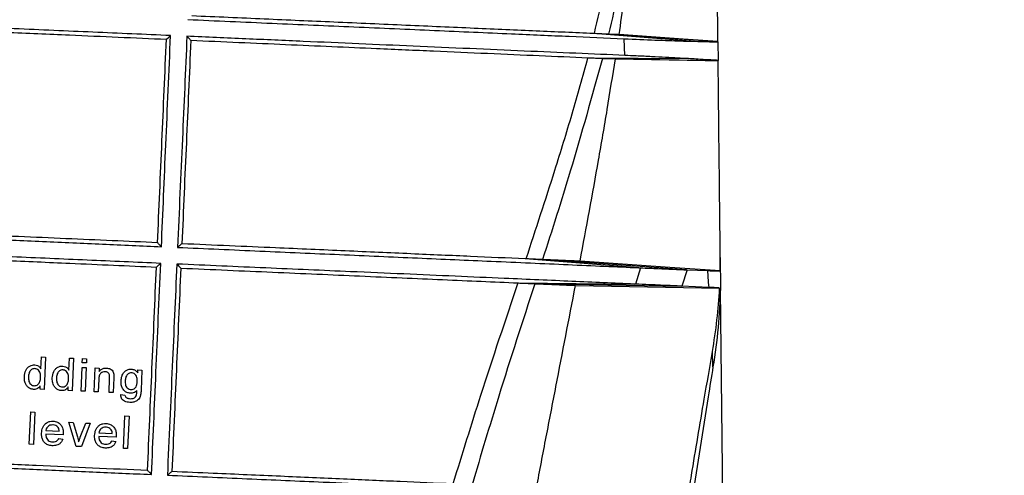
# Model space of a CAD drawing. Units: millimetres. Extents: x -5330 to -2849, y 800 to 3121.
# Drawn here: x -3959 to -3778, y 2711 to 2795 of the extents above; entities that cross this region are included whole.
import ezdxf

# ---------------------------------------------------------------- set-up
doc = ezdxf.new("R2010")
doc.units = ezdxf.units.MM
doc.header["$LTSCALE"] = 5
doc.layers.get('DEFPOINTS').update_dxf_attribs({"color": 10})
doc.layers.add('SCHRAFF', color=10, linetype='Continuous')
doc.layers.add('SICHTBAR', color=10, linetype='Continuous')
doc.styles.add('ACO MR', font='trebuc.ttf', dxfattribs={"width": 0.8})
doc.dimstyles.new('ACO', dxfattribs={"dimscale": 10, "dimtxt": 10, "dimasz": 10, "dimexe": 1.25, "dimexo": 0.625, "dimtad": 1, "dimdec": 0, "dimtxsty": 'ACO MR', "dimblk": 'OBLIQUE', "dimcen": 2.5, "dimclrd": 256, "dimclre": 256, "dimclrt": 256, "dimadec": 0, "dimazin": 0, "dimtfac": 1, "dimtdec": 0, "dimtmove": 0, "dimatfit": 3, "dimfxl": 1, "dimlwd": -1, "dimarcsym": 0})

# ---------------------------------------------------------------- blocks, each defined once
blk = doc.blocks.new('_Oblique')
at = {"color": 0, "linetype": 'ByBlock', "lineweight": -2}
blk.add_line((-0.5, -0.5), (0.5, 0.5), dxfattribs=at)
blk = doc.blocks.new('*D12')
at = {"layer": 'DEFPOINTS', "color": 0, "transparency": 16777216}
for p in [(-3832.03, 2986.55), (-3767.32, 2330.37), (-3614.05, 2330.37)]:
    blk.add_point(p, dxfattribs=at)
at = {"layer": 'SCHRAFF', "lineweight": -2, "transparency": 16777216}
for p, q in [((-3825.78, 2986.55), (-3601.55, 2986.55)), ((-3761.07, 2330.37), (-3601.55, 2330.37))]:
    blk.add_line(p, q, dxfattribs=at)
at = {"layer": 'SCHRAFF', "transparency": 16777216}
blk.add_line((-3614.05, 2986.55), (-3614.05, 2330.37), dxfattribs=at)
at = {"layer": 'SCHRAFF', "transparency": 16777216, "xscale": 36, "yscale": 36, "zscale": 36}
for p, rotation in [((-3614.05, 2986.55), 90), ((-3614.05, 2330.37), 270)]:
    blk.add_blockref('_Oblique', p, dxfattribs=dict(at, rotation=rotation))
at = {"layer": 'SCHRAFF', "transparency": 16777216, "insert": (-3638.67, 2658.46), "char_height": 36, "attachment_point": 5, "rotation": 90, "style": 'ACO MR'}
blk.add_mtext('656', dxfattribs=at)

msp = doc.modelspace()

# ---------------------------------------------------------------- linework, layer by layer
at = {"layer": 'SICHTBAR'}
for p, q in [((-3853.4, 2792.78), (-3853.5, 2792.79)), ((-3835.58, 2791.38), (-3853.5, 2792.79)), ((-3850.7, 2792.67), (-3850.71, 2792.67)), ((-3848.77, 2792.59), (-3850.7, 2792.67)), ((-3830.59, 2791.25), (-3850.7, 2792.67)), ((-3847.69, 2788.74), (-3847.86, 2791.84)), ((-3830.59, 2791.25), (-3830.54, 2791.26)), ((-3830.54, 2791.26), (-3830.54, 2791.31)), ((-3830.54, 2791.26), (-3830.5, 2787.83)), ((-3854.57, 2788.33), (-3854.47, 2788.33)), ((-3854.47, 2788.33), (-3835.98, 2788.16)), ((-3851.86, 2788.21), (-3851.85, 2788.21)), ((-3851.86, 2788.21), (-3830.62, 2787.84)), ((-3851.85, 2788.21), (-3849.46, 2788.11)), ((-3830.5, 2787.83), (-3830.62, 2787.84)), ((-3830.5, 2787.78), (-3830.5, 2787.83)), ((-3865.97, 2751.19), (-3866.08, 2751.2)), ((-3845.12, 2749.56), (-3866.08, 2751.2)), ((-3862.86, 2751.05), (-3862.89, 2751.06)), ((-3836.33, 2749.17), (-3862.86, 2751.05)), ((-3830.11, 2748.96), (-3830.1, 2751.43)), ((-3830.1, 2751.43), (-3830.04, 2745.79)), ((-3844.81, 2749.54), (-3845.77, 2746.53)), ((-3845.12, 2749.56), (-3844.81, 2749.54)), ((-3836.19, 2749.17), (-3837.22, 2746.16)), ((-3836.33, 2749.17), (-3836.19, 2749.17)), ((-3836.19, 2749.17), (-3832.4, 2749.02)), ((-3867.45, 2746.75), (-3867.34, 2746.75)), ((-3867.34, 2746.75), (-3845.96, 2746.54)), ((-3864.36, 2746.62), (-3864.32, 2746.61)), ((-3864.36, 2746.62), (-3837.32, 2746.16)), ((-3845.77, 2746.53), (-3845.96, 2746.54)), ((-3837.22, 2746.16), (-3837.32, 2746.16)), ((-3832.18, 2745.92), (-3837.22, 2746.16)), ((-3830.04, 2745.79), (-3830.08, 2745.8)), ((-3829.61, 2706.98), (-3830.04, 2745.51)), ((-3831.45, 2731.24), (-3831.55, 2734.07)), ((-3955.43, 2730.89), (-3955.34, 2733.1)), ((-3955.34, 2733.1), (-3954.57, 2733.07)), ((-3954.57, 2733.07), (-3954.83, 2727.08)), ((-3950.27, 2730.66), (-3950.17, 2732.88)), ((-3950.17, 2732.88), (-3949.4, 2732.84)), ((-3949.4, 2732.84), (-3949.67, 2726.85)), ((-3947.81, 2732), (-3947.78, 2732.77)), ((-3947.78, 2732.77), (-3947.01, 2732.74)), ((-3947.01, 2732.74), (-3947.04, 2731.97)), ((-3948.04, 2726.78), (-3947.85, 2731.16)), ((-3947.85, 2731.16), (-3947.08, 2731.13)), ((-3947.04, 2731.97), (-3947.81, 2732)), ((-3947.08, 2731.13), (-3947.27, 2726.75)), ((-3945.64, 2726.67), (-3945.45, 2731.05)), ((-3945.45, 2731.05), (-3944.68, 2731.02)), ((-3944.68, 2731.02), (-3944.71, 2730.41)), ((-3937.59, 2730.17), (-3937.57, 2730.71)), ((-3937.57, 2730.71), (-3936.8, 2730.67)), ((-3936.8, 2730.67), (-3936.96, 2726.94)), ((-3944.77, 2728.99), (-3944.87, 2726.64)), ((-3942.87, 2726.55), (-3942.76, 2729.17)), ((-3941.99, 2729.2), (-3942.11, 2726.52)), ((-3955.6, 2727.11), (-3955.57, 2727.77)), ((-3954.83, 2727.08), (-3955.6, 2727.11)), ((-3950.44, 2726.88), (-3950.41, 2727.55)), ((-3949.67, 2726.85), (-3950.44, 2726.88)), ((-3947.27, 2726.75), (-3948.04, 2726.78)), ((-3944.87, 2726.64), (-3945.64, 2726.67)), ((-3942.11, 2726.52), (-3942.87, 2726.55)), ((-3940.69, 2726.15), (-3939.93, 2726.04)), ((-3957.58, 2716.96), (-3957.31, 2722.95)), ((-3957.31, 2722.95), (-3956.55, 2722.92)), ((-3956.55, 2722.92), (-3956.81, 2716.92)), ((-3940.23, 2716.2), (-3939.96, 2722.19)), ((-3939.96, 2722.19), (-3939.19, 2722.16)), ((-3939.19, 2722.16), (-3939.46, 2716.16)), ((-3954.52, 2719.52), (-3952.07, 2719.41)), ((-3948.95, 2716.58), (-3950.28, 2721.03)), ((-3950.28, 2721.03), (-3949.47, 2720.99)), ((-3949.47, 2720.99), (-3948.71, 2718.33)), ((-3948.17, 2718.26), (-3947.18, 2720.89)), ((-3946.37, 2720.85), (-3947.98, 2716.54)), ((-3947.18, 2720.89), (-3946.37, 2720.85)), ((-3951.33, 2718.68), (-3954.55, 2718.83)), ((-3952.13, 2718.03), (-3951.38, 2717.92)), ((-3941.54, 2718.26), (-3944.76, 2718.4)), ((-3944.73, 2719.09), (-3942.27, 2718.98)), ((-3942.34, 2717.6), (-3941.59, 2717.49)), ((-3956.81, 2716.92), (-3957.58, 2716.96)), ((-3947.98, 2716.54), (-3948.95, 2716.58)), ((-3939.46, 2716.16), (-3940.23, 2716.2))]:
    msp.add_line(p, q, dxfattribs=at)
at = {"layer": 'SICHTBAR', "flags": 128}
for points in [[(-3932.28, 2791.74), (-3931.82, 2792.15), (-3931.52, 2792.42)], [(-3830.54, 2791.31), (-3836.94, 2791.76), (-3848.77, 2792.59)], [(-3849.46, 2788.11), (-3832.92, 2787.82), (-3830.5, 2787.78)], [(-3830.11, 2748.96), (-3839.4, 2749.61), (-3855.96, 2750.76)], [(-3856.81, 2746.29), (-3840.2, 2745.99), (-3830.22, 2745.81)]]:
    msp.add_lwpolyline(points, dxfattribs=at)
at = {"layer": 'SICHTBAR'}
for points, knots in [([(-3830.54, 2791.31), (-3830.56, 2793.54), (-3830.64, 2800.04), (-3830.75, 2810.82), (-3830.87, 2821.6), (-3830.94, 2828.1), (-3830.97, 2830.33)], [0, 0, 0, 0, 0.171152, 0.500031, 0.828909, 1, 1, 1, 1]), ([(-3846.63, 2829.73), (-3847.03, 2826.25), (-3847.84, 2819.29), (-3850.01, 2806.94), (-3852.11, 2798.16), (-3853.4, 2792.78)], [0, 0, 0, 0, 0.278591, 0.558028, 1, 1, 1, 1]), ([(-3844.08, 2829.64), (-3844.47, 2826.16), (-3845.27, 2819.2), (-3847.41, 2806.84), (-3849.46, 2798.05), (-3850.71, 2792.67)], [0, 0, 0, 0, 0.278689, 0.558176, 1, 1, 1, 1]), ([(-3848.77, 2792.59), (-3848.15, 2796.82), (-3846.91, 2805.25), (-3845.44, 2816.77), (-3844.67, 2824.06), (-3844.35, 2827.14)], [0, 0, 0, 0, 0.368391, 0.733475, 1, 1, 1, 1]), ([(-3853.5, 2792.79), (-3856.95, 2792.94), (-3863.87, 2793.24), (-3875.48, 2793.75), (-3887.96, 2794.3), (-3900.95, 2794.87), (-3914.16, 2795.45), (-3923.1, 2795.85), (-3927.59, 2796.04)], [0, 0, 0, 0, 0.168058, 0.336115, 0.509052, 0.681988, 0.840503, 1, 1, 1, 1]), ([(-3931.52, 2792.42), (-3936.28, 2792.62), (-3945.78, 2793.04), (-3960.45, 2793.68), (-3975.34, 2794.34), (-3987.89, 2794.89), (-3995.4, 2795.22), (-3997.88, 2795.32)], [0, 0, 0, 0, 0.220011, 0.440022, 0.664529, 0.889036, 1, 1, 1, 1]), ([(-3997.22, 2794.6), (-3993.3, 2794.43), (-3985.46, 2794.08), (-3973.66, 2793.56), (-3961.87, 2793.04), (-3951.01, 2792.57), (-3941.14, 2792.13), (-3935.24, 2791.87), (-3932.28, 2791.74)], [0, 0, 0, 0, 0.177973, 0.355946, 0.536941, 0.717935, 0.858785, 1, 1, 1, 1]), ([(-3928.36, 2795.38), (-3923.14, 2795.15), (-3912.7, 2794.69), (-3897.48, 2794.02), (-3882.7, 2793.37), (-3869.51, 2792.79), (-3857.87, 2792.28), (-3851.2, 2791.98), (-3847.86, 2791.84)], [0, 0, 0, 0, 0.176316, 0.352632, 0.53349, 0.714349, 0.856885, 1, 1, 1, 1]), ([(-3933.21, 2753.44), (-3933.07, 2756.57), (-3932.8, 2762.83), (-3932.39, 2772.46), (-3931.96, 2782.31), (-3931.67, 2789.05), (-3931.52, 2792.42)], [0, 0, 0, 0, 0.241971, 0.483945, 0.741931, 1, 1, 1, 1]), ([(-3928.5, 2792.28), (-3928.64, 2789.12), (-3928.92, 2782.8), (-3929.35, 2773.14), (-3929.79, 2763.31), (-3930.09, 2756.65), (-3930.24, 2753.31)], [0, 0, 0, 0, 0.242223, 0.484442, 0.742199, 1, 1, 1, 1]), ([(-3847.69, 2788.74), (-3850.68, 2788.88), (-3856.66, 2789.14), (-3866.25, 2789.56), (-3876.27, 2790), (-3886.47, 2790.44), (-3896.73, 2790.89), (-3907.03, 2791.34), (-3917.61, 2791.81), (-3924.87, 2792.12), (-3928.5, 2792.28)], [0, 0, 0, 0, 0.128226, 0.256451, 0.386418, 0.516385, 0.636576, 0.756767, 0.878383, 1, 1, 1, 1]), ([(-3928.5, 2792.28), (-3928.4, 2792.18), (-3928.16, 2791.93), (-3927.92, 2791.69), (-3927.78, 2791.55)], [0, 0, 0, 0, 0.412677, 1, 1, 1, 1]), ([(-3850.71, 2792.67), (-3850.78, 2792.67), (-3850.92, 2792.68), (-3851.67, 2792.71), (-3852.71, 2792.75), (-3853.4, 2792.78)], [0, 0, 0, 0, 0.262293, 0.512625, 1, 1, 1, 1]), ([(-3933.93, 2754.18), (-3933.79, 2757.3), (-3933.52, 2763.53), (-3932.97, 2776.03), (-3932.56, 2785.46), (-3932.28, 2791.74)], [0, 0, 0, 0, 0.250127, 0.500256, 1, 1, 1, 1]), ([(-3927.78, 2791.55), (-3927.92, 2788.4), (-3928.2, 2782.1), (-3928.75, 2769.56), (-3929.16, 2760.21), (-3929.43, 2753.98)], [0, 0, 0, 0, 0.250147, 0.500289, 1, 1, 1, 1]), ([(-3927.78, 2791.55), (-3924.82, 2791.42), (-3918.9, 2791.16), (-3910.22, 2790.78), (-3901.73, 2790.4), (-3892.58, 2790), (-3882.93, 2789.58), (-3872.9, 2789.14), (-3863.35, 2788.72), (-3857.5, 2788.46), (-3854.57, 2788.33)], [0, 0, 0, 0, 0.106287, 0.212574, 0.32004, 0.427507, 0.569211, 0.710914, 0.855457, 1, 1, 1, 1]), ([(-3847.86, 2791.84), (-3845.88, 2791.75), (-3842.88, 2791.62), (-3839.58, 2791.5), (-3837.37, 2791.43), (-3836.17, 2791.39), (-3835.58, 2791.38)], [0, 0, 0, 0, 0.399626, 0.60496, 0.810298, 1, 1, 1, 1]), ([(-3835.58, 2791.38), (-3834.69, 2791.36), (-3832.87, 2791.31), (-3831.17, 2791.27), (-3830.78, 2791.26), (-3830.59, 2791.25)], [0, 0, 0, 0, 0.323583, 0.65889, 1, 1, 1, 1]), ([(-3835.98, 2788.16), (-3837.3, 2788.23), (-3839.29, 2788.35), (-3842.73, 2788.52), (-3845.26, 2788.64), (-3847, 2788.71), (-3847.69, 2788.74)], [0, 0, 0, 0, 0.422127, 0.638814, 0.855495, 1, 1, 1, 1]), ([(-3854.57, 2788.33), (-3855.53, 2784.85), (-3857.46, 2777.87), (-3861.27, 2765.49), (-3864.19, 2756.62), (-3865.97, 2751.19)], [0, 0, 0, 0, 0.278358, 0.558176, 1, 1, 1, 1]), ([(-3851.85, 2788.21), (-3853.77, 2781.25), (-3857.22, 2768.78), (-3861.16, 2756.48), (-3862.89, 2751.06)], [0, 0, 0, 0, 0.5583307, 1, 1, 1, 1]), ([(-3855.96, 2750.76), (-3854.81, 2756.97), (-3853.08, 2766.29), (-3850.95, 2778.75), (-3849.95, 2784.99), (-3849.46, 2788.11)], [0, 0, 0, 0, 0.499944, 0.749962, 1, 1, 1, 1]), ([(-3854.47, 2788.33), (-3854.09, 2788.31), (-3853.33, 2788.28), (-3852.32, 2788.23), (-3852.04, 2788.22), (-3851.86, 2788.21)], [0, 0, 0, 0, 0.275845, 0.545718, 1, 1, 1, 1]), ([(-3830.62, 2787.84), (-3830.85, 2787.85), (-3831.33, 2787.88), (-3833.1, 2787.98), (-3835.01, 2788.1), (-3835.98, 2788.16)], [0, 0, 0, 0, 0.32558, 0.65998, 1, 1, 1, 1]), ([(-3830.1, 2751.43), (-3830.13, 2753.84), (-3830.19, 2759.49), (-3830.29, 2768.37), (-3830.39, 2778.07), (-3830.46, 2784.54), (-3830.5, 2787.78)], [0, 0, 0, 0, 0.198915, 0.465943, 0.732972, 1, 1, 1, 1]), ([(-3999.59, 2756.37), (-3999.55, 2756.37), (-3993.95, 2756.12), (-3982.8, 2755.63), (-3968, 2754.98), (-3955.1, 2754.41), (-3944.04, 2753.92), (-3936.82, 2753.6), (-3933.21, 2753.44)], [0, 0, 0, 0, 0.001928, 0.248104, 0.49428, 0.662811, 0.831469, 1, 1, 1, 1]), ([(-3933.93, 2754.18), (-3936.71, 2754.3), (-3942.27, 2754.54), (-3950.84, 2754.92), (-3959.56, 2755.3), (-3970.44, 2755.78), (-3983.54, 2756.36), (-3993.74, 2756.81), (-3998.87, 2757.03)], [0, 0, 0, 0, 0.134525, 0.26905, 0.40495, 0.540849, 0.769588, 1, 1, 1, 1]), ([(-3933.21, 2753.44), (-3933.31, 2753.54), (-3933.55, 2753.79), (-3933.79, 2754.03), (-3933.93, 2754.18)], [0, 0, 0, 0, 0.410982, 1, 1, 1, 1]), ([(-3929.43, 2753.98), (-3929.59, 2753.85), (-3929.85, 2753.63), (-3930.12, 2753.41), (-3930.24, 2753.31)], [0, 0, 0, 0, 0.571715, 1, 1, 1, 1]), ([(-3866.08, 2751.2), (-3869.39, 2751.34), (-3876, 2751.63), (-3887.15, 2752.12), (-3899.17, 2752.65), (-3910.5, 2753.15), (-3920.63, 2753.59), (-3926.5, 2753.85), (-3929.43, 2753.98)], [0, 0, 0, 0, 0.186498, 0.372996, 0.564912, 0.756828, 0.878236, 1, 1, 1, 1]), ([(-3933.34, 2750.36), (-3937.85, 2750.56), (-3946.87, 2750.95), (-3960.83, 2751.56), (-3975.07, 2752.19), (-3988.05, 2752.75), (-3996.29, 2753.12), (-3999.69, 2753.26), (-3999.73, 2753.27)], [0, 0, 0, 0, 0.210341, 0.420682, 0.63514, 0.849597, 0.998069, 1, 1, 1, 1]), ([(-3999.06, 2752.54), (-3994.96, 2752.36), (-3986.75, 2751.99), (-3974.44, 2751.45), (-3962.19, 2750.92), (-3951.38, 2750.44), (-3942.02, 2750.03), (-3936.76, 2749.8), (-3934.13, 2749.68)], [0, 0, 0, 0, 0.184415, 0.36883, 0.556864, 0.744898, 0.872304, 1, 1, 1, 1]), ([(-3930.24, 2753.31), (-3925.13, 2753.09), (-3914.91, 2752.64), (-3900.13, 2751.98), (-3885.85, 2751.35), (-3874.23, 2750.84), (-3865.09, 2750.44), (-3858.13, 2750.13), (-3851.43, 2749.83), (-3847.23, 2749.65), (-3845.12, 2749.56)], [0, 0, 0, 0, 0.15732, 0.314641, 0.476145, 0.637649, 0.727853, 0.818056, 0.909028, 1, 1, 1, 1]), ([(-3935.03, 2711.38), (-3934.9, 2714.53), (-3934.62, 2720.82), (-3934.21, 2730.46), (-3933.78, 2740.3), (-3933.49, 2747.01), (-3933.34, 2750.36)], [0, 0, 0, 0, 0.241938, 0.483874, 0.741936, 1, 1, 1, 1]), ([(-3934.13, 2749.68), (-3933.97, 2749.81), (-3933.71, 2750.04), (-3933.45, 2750.26), (-3933.34, 2750.36)], [0, 0, 0, 0, 0.582959, 1, 1, 1, 1]), ([(-3862.89, 2751.06), (-3863.06, 2751.06), (-3863.4, 2751.08), (-3864.34, 2751.12), (-3865.35, 2751.16), (-3865.97, 2751.19)], [0, 0, 0, 0, 0.272201, 0.544368, 1, 1, 1, 1]), ([(-3855.96, 2750.76), (-3856.95, 2750.8), (-3858.94, 2750.89), (-3861.55, 2751), (-3862.86, 2751.05)], [0, 0, 0, 0, 0.499654, 1, 1, 1, 1]), ([(-3935.77, 2712.12), (-3935.64, 2715.25), (-3935.36, 2721.52), (-3934.81, 2734.04), (-3934.4, 2743.42), (-3934.13, 2749.68)], [0, 0, 0, 0, 0.250023, 0.500043, 1, 1, 1, 1]), ([(-3930.37, 2750.23), (-3930.51, 2747.08), (-3930.79, 2740.78), (-3931.22, 2731.15), (-3931.66, 2721.31), (-3931.96, 2714.61), (-3932.11, 2711.26)], [0, 0, 0, 0, 0.242261, 0.484521, 0.742258, 1, 1, 1, 1]), ([(-3929.63, 2749.48), (-3929.77, 2746.35), (-3930.04, 2740.09), (-3930.59, 2727.58), (-3931, 2718.19), (-3931.28, 2711.92)], [0, 0, 0, 0, 0.250022, 0.500043, 1, 1, 1, 1]), ([(-3845.96, 2746.54), (-3849.73, 2746.71), (-3857.26, 2747.03), (-3868.5, 2747.52), (-3878.96, 2747.98), (-3888.43, 2748.4), (-3897.49, 2748.79), (-3906.02, 2749.16), (-3913.95, 2749.51), (-3922.06, 2749.87), (-3927.6, 2750.11), (-3930.37, 2750.23)], [0, 0, 0, 0, 0.162315, 0.32463, 0.435889, 0.547237, 0.658497, 0.743556, 0.828616, 0.914308, 1, 1, 1, 1]), ([(-3930.37, 2750.23), (-3930.26, 2750.12), (-3930.02, 2749.87), (-3929.77, 2749.62), (-3929.63, 2749.48)], [0, 0, 0, 0, 0.434545, 1, 1, 1, 1]), ([(-3929.63, 2749.48), (-3926.75, 2749.36), (-3921, 2749.1), (-3912.63, 2748.74), (-3904.47, 2748.38), (-3896.5, 2748.03), (-3888.76, 2747.69), (-3881.27, 2747.36), (-3874.11, 2747.04), (-3869.67, 2746.85), (-3867.45, 2746.75)], [0, 0, 0, 0, 0.1215, 0.242999, 0.365921, 0.488842, 0.615819, 0.742796, 0.871398, 1, 1, 1, 1]), ([(-3844.81, 2749.54), (-3843.7, 2749.49), (-3841.46, 2749.39), (-3839.1, 2749.29), (-3837.36, 2749.21), (-3836.67, 2749.19), (-3836.33, 2749.17)], [0, 0, 0, 0, 0.280301, 0.560597, 0.779007, 1, 1, 1, 1]), ([(-3832.4, 2749.02), (-3831.82, 2749), (-3830.65, 2748.95), (-3830.29, 2748.96), (-3830.11, 2748.96)], [0, 0, 0, 0, 0.498713, 1, 1, 1, 1]), ([(-3832.18, 2745.92), (-3832.23, 2746.52), (-3832.3, 2747.58), (-3832.37, 2748.58), (-3832.4, 2749.02)], [0, 0, 0, 0, 0.567221, 1, 1, 1, 1]), ([(-3867.45, 2746.75), (-3869.78, 2739.84), (-3873.92, 2727.53), (-3877.75, 2715.1), (-3879.43, 2709.64)], [0, 0, 0, 0, 0.561131, 1, 1, 1, 1]), ([(-3867.34, 2746.75), (-3866.96, 2746.73), (-3866.21, 2746.7), (-3865.14, 2746.65), (-3864.65, 2746.63), (-3864.36, 2746.62)], [0, 0, 0, 0, 0.2861059, 0.5721833, 1, 1, 1, 1]), ([(-3864.32, 2746.61), (-3866.57, 2739.7), (-3870.57, 2727.38), (-3874.27, 2714.95), (-3875.9, 2709.49)], [0, 0, 0, 0, 0.561042, 1, 1, 1, 1]), ([(-3864.32, 2746.61), (-3862.9, 2746.55), (-3860.05, 2746.43), (-3857.89, 2746.34), (-3856.81, 2746.29)], [0, 0, 0, 0, 0.499591, 1, 1, 1, 1]), ([(-3864, 2708.97), (-3863.41, 2712.09), (-3862.23, 2718.31), (-3859.81, 2730.74), (-3858.01, 2740.07), (-3856.81, 2746.29)], [0, 0, 0, 0, 0.250009, 0.500017, 1, 1, 1, 1]), ([(-3837.32, 2746.16), (-3837.79, 2746.18), (-3838.73, 2746.22), (-3840.85, 2746.32), (-3843.19, 2746.42), (-3844.91, 2746.49), (-3845.77, 2746.53)], [0, 0, 0, 0, 0.2839792, 0.5679563, 0.7827956, 1, 1, 1, 1]), ([(-3830.22, 2745.81), (-3830.42, 2745.83), (-3830.83, 2745.86), (-3831.73, 2745.9), (-3832.18, 2745.92)], [0, 0, 0, 0, 0.499043, 1, 1, 1, 1]), ([(-3831.55, 2734.07), (-3831.24, 2736.02), (-3830.62, 2739.91), (-3830.35, 2743.84), (-3830.22, 2745.81)], [0, 0, 0, 0, 0.499132, 1, 1, 1, 1]), ([(-3830.08, 2745.8), (-3830.18, 2743.37), (-3830.38, 2738.49), (-3831.09, 2733.66), (-3831.45, 2731.24)], [0, 0, 0, 0, 0.498713, 1, 1, 1, 1]), ([(-3836.08, 2707.05), (-3835.86, 2708.45), (-3834.88, 2714.54), (-3833.36, 2723.54), (-3832.05, 2731.15), (-3831.55, 2734.07)], [0, 0, 0, 0, 0.1545693, 0.6752965, 1, 1, 1, 1]), ([(-3958.5, 2729.43), (-3958.45, 2729.83), (-3958.38, 2730.42), (-3957.96, 2731.09), (-3957.52, 2731.43), (-3957.04, 2731.61), (-3956.73, 2731.62), (-3956.59, 2731.62)], [0, 0, 0, 0, 0.365441, 0.535363, 0.706268, 0.865046, 1, 1, 1, 1]), ([(-3956.57, 2730.93), (-3956.69, 2730.92), (-3956.91, 2730.91), (-3957.2, 2730.75), (-3957.44, 2730.52), (-3957.65, 2730.12), (-3957.71, 2729.73), (-3957.73, 2729.45), (-3957.73, 2729.4)], [0, 0, 0, 0, 0.1702123, 0.313339, 0.4557332, 0.6175578, 0.9218583, 1, 1, 1, 1]), ([(-3956.59, 2731.62), (-3956.41, 2731.59), (-3956.05, 2731.54), (-3955.67, 2731.24), (-3955.5, 2730.99), (-3955.43, 2730.89)], [0, 0, 0, 0, 0.3796957, 0.7417838, 1, 1, 1, 1]), ([(-3955.51, 2729.24), (-3955.51, 2729.53), (-3955.51, 2729.97), (-3955.74, 2730.49), (-3956.02, 2730.77), (-3956.32, 2730.9), (-3956.5, 2730.92), (-3956.57, 2730.93)], [0, 0, 0, 0, 0.375402, 0.563757, 0.752614, 0.907575, 1, 1, 1, 1]), ([(-3953.34, 2729.2), (-3953.29, 2729.6), (-3953.21, 2730.19), (-3952.8, 2730.86), (-3952.36, 2731.2), (-3951.89, 2731.38), (-3951.57, 2731.39), (-3951.42, 2731.39)], [0, 0, 0, 0, 0.364504, 0.532673, 0.701798, 0.859166, 1, 1, 1, 1]), ([(-3951.4, 2730.7), (-3951.53, 2730.69), (-3951.75, 2730.68), (-3952.04, 2730.52), (-3952.28, 2730.29), (-3952.48, 2729.89), (-3952.55, 2729.5), (-3952.57, 2729.23), (-3952.57, 2729.17)], [0, 0, 0, 0, 0.172646, 0.315816, 0.458268, 0.61859, 0.918661, 1, 1, 1, 1]), ([(-3951.42, 2731.39), (-3951.25, 2731.37), (-3950.89, 2731.31), (-3950.5, 2731.01), (-3950.34, 2730.77), (-3950.27, 2730.66)], [0, 0, 0, 0, 0.375324, 0.743134, 1, 1, 1, 1]), ([(-3950.34, 2729.01), (-3950.34, 2729.3), (-3950.34, 2729.74), (-3950.58, 2730.26), (-3950.86, 2730.54), (-3951.16, 2730.68), (-3951.34, 2730.69), (-3951.4, 2730.7)], [0, 0, 0, 0, 0.372593, 0.563507, 0.754883, 0.910759, 1, 1, 1, 1]), ([(-3943.59, 2730.36), (-3943.75, 2730.35), (-3944.02, 2730.33), (-3944.35, 2730.15), (-3944.57, 2729.91), (-3944.73, 2729.52), (-3944.75, 2729.2), (-3944.77, 2728.99)], [0, 0, 0, 0, 0.245637, 0.412208, 0.532652, 0.700127, 1, 1, 1, 1]), ([(-3944.71, 2730.41), (-3944.59, 2730.54), (-3944.35, 2730.82), (-3943.85, 2731.03), (-3943.51, 2731.04), (-3943.34, 2731.04)], [0, 0, 0, 0, 0.332422, 0.667992, 1, 1, 1, 1]), ([(-3942.76, 2729.17), (-3942.76, 2729.32), (-3942.75, 2729.56), (-3942.81, 2729.89), (-3942.97, 2730.13), (-3943.21, 2730.29), (-3943.43, 2730.34), (-3943.56, 2730.35), (-3943.59, 2730.36)], [0, 0, 0, 0, 0.255362, 0.432553, 0.58143, 0.762479, 0.946517, 1, 1, 1, 1]), ([(-3943.34, 2731.04), (-3943.1, 2731), (-3942.73, 2730.94), (-3942.3, 2730.65), (-3942.08, 2730.3), (-3942.02, 2730.04), (-3942, 2729.92)], [0, 0, 0, 0, 0.374243, 0.593131, 0.813951, 1, 1, 1, 1]), ([(-3940.66, 2728.66), (-3940.62, 2728.98), (-3940.56, 2729.5), (-3940.23, 2730.15), (-3939.84, 2730.56), (-3939.38, 2730.79), (-3939.01, 2730.84), (-3938.81, 2730.84), (-3938.77, 2730.84)], [0, 0, 0, 0, 0.2926182, 0.4813308, 0.6415288, 0.8021501, 0.9579731, 1, 1, 1, 1]), ([(-3938.77, 2730.84), (-3938.56, 2730.81), (-3938.15, 2730.74), (-3937.78, 2730.43), (-3937.63, 2730.22), (-3937.59, 2730.17)], [0, 0, 0, 0, 0.445904, 0.866496, 1, 1, 1, 1]), ([(-3831.45, 2731.24), (-3831.74, 2729.41), (-3832.55, 2724.46), (-3833.84, 2716.39), (-3834.79, 2710.14), (-3835.27, 2707.02)], [0, 0, 0, 0, 0.226833, 0.613416, 1, 1, 1, 1]), ([(-3956.78, 2727.09), (-3956.99, 2727.12), (-3957.41, 2727.18), (-3957.92, 2727.56), (-3958.32, 2728.13), (-3958.5, 2728.78), (-3958.5, 2729.25), (-3958.5, 2729.43)], [0, 0, 0, 0, 0.1945985, 0.3897307, 0.5817905, 0.836914, 1, 1, 1, 1]), ([(-3957.73, 2729.4), (-3957.73, 2729.12), (-3957.73, 2728.69), (-3957.48, 2728.19), (-3957.19, 2727.92), (-3956.9, 2727.79), (-3956.73, 2727.78), (-3956.68, 2727.77)], [0, 0, 0, 0, 0.370281, 0.566282, 0.762274, 0.920631, 1, 1, 1, 1]), ([(-3956.68, 2727.77), (-3956.55, 2727.78), (-3956.31, 2727.79), (-3956, 2727.98), (-3955.75, 2728.24), (-3955.56, 2728.67), (-3955.53, 2729.01), (-3955.51, 2729.24)], [0, 0, 0, 0, 0.175644, 0.352905, 0.509813, 0.677095, 1, 1, 1, 1]), ([(-3951.62, 2726.86), (-3951.83, 2726.89), (-3952.25, 2726.96), (-3952.77, 2727.34), (-3953.17, 2727.92), (-3953.34, 2728.58), (-3953.34, 2729.03), (-3953.34, 2729.2)], [0, 0, 0, 0, 0.197289, 0.395056, 0.592326, 0.848647, 1, 1, 1, 1]), ([(-3952.57, 2729.17), (-3952.57, 2728.89), (-3952.56, 2728.47), (-3952.31, 2727.97), (-3952.02, 2727.69), (-3951.73, 2727.57), (-3951.56, 2727.55), (-3951.51, 2727.55)], [0, 0, 0, 0, 0.367498, 0.565691, 0.763828, 0.924791, 1, 1, 1, 1]), ([(-3951.51, 2727.55), (-3951.39, 2727.55), (-3951.15, 2727.57), (-3950.83, 2727.76), (-3950.59, 2728.02), (-3950.39, 2728.45), (-3950.36, 2728.79), (-3950.34, 2729.01)], [0, 0, 0, 0, 0.177606, 0.356926, 0.514017, 0.678783, 1, 1, 1, 1]), ([(-3942, 2729.92), (-3941.99, 2729.8), (-3941.98, 2729.62), (-3941.98, 2729.38), (-3941.99, 2729.26), (-3941.99, 2729.2)], [0, 0, 0, 0, 0.4974416, 0.7486791, 1, 1, 1, 1]), ([(-3938.93, 2726.38), (-3939.15, 2726.41), (-3939.57, 2726.46), (-3940.11, 2726.84), (-3940.47, 2727.41), (-3940.66, 2728.05), (-3940.66, 2728.49), (-3940.66, 2728.66)], [0, 0, 0, 0, 0.2151837, 0.3958418, 0.615634, 0.8424739, 1, 1, 1, 1]), ([(-3938.72, 2730.14), (-3938.84, 2730.14), (-3939.06, 2730.13), (-3939.35, 2729.97), (-3939.6, 2729.73), (-3939.8, 2729.34), (-3939.87, 2728.97), (-3939.88, 2728.73), (-3939.89, 2728.68)], [0, 0, 0, 0, 0.177802, 0.327011, 0.475546, 0.650929, 0.933308, 1, 1, 1, 1]), ([(-3939.89, 2728.68), (-3939.89, 2728.41), (-3939.89, 2727.99), (-3939.67, 2727.5), (-3939.38, 2727.21), (-3939.08, 2727.09), (-3938.89, 2727.07), (-3938.84, 2727.07)], [0, 0, 0, 0, 0.356895, 0.54731, 0.738085, 0.928735, 1, 1, 1, 1]), ([(-3938.84, 2727.07), (-3938.69, 2727.08), (-3938.43, 2727.1), (-3938.1, 2727.31), (-3937.86, 2727.6), (-3937.7, 2728.04), (-3937.68, 2728.37), (-3937.66, 2728.56)], [0, 0, 0, 0, 0.223212, 0.379818, 0.53606, 0.736371, 1, 1, 1, 1]), ([(-3937.66, 2728.56), (-3937.66, 2728.82), (-3937.67, 2729.24), (-3937.92, 2729.73), (-3938.23, 2730.02), (-3938.52, 2730.13), (-3938.69, 2730.14), (-3938.72, 2730.14)], [0, 0, 0, 0, 0.3446496, 0.5562168, 0.7675811, 0.9519381, 1, 1, 1, 1]), ([(-3955.57, 2727.77), (-3955.67, 2727.63), (-3955.84, 2727.38), (-3956.22, 2727.16), (-3956.53, 2727.08), (-3956.72, 2727.09), (-3956.78, 2727.09)], [0, 0, 0, 0, 0.339761, 0.603586, 0.867278, 1, 1, 1, 1]), ([(-3950.41, 2727.55), (-3950.5, 2727.41), (-3950.68, 2727.16), (-3951.05, 2726.93), (-3951.36, 2726.86), (-3951.55, 2726.86), (-3951.62, 2726.86)], [0, 0, 0, 0, 0.335538, 0.598596, 0.861453, 1, 1, 1, 1]), ([(-3936.96, 2726.94), (-3936.98, 2726.65), (-3937.01, 2726.19), (-3937.16, 2725.59), (-3937.43, 2725.21), (-3937.81, 2724.92), (-3938.35, 2724.7), (-3938.79, 2724.69), (-3939.03, 2724.69)], [0, 0, 0, 0, 0.2458174, 0.3851023, 0.5007296, 0.6161008, 0.7828554, 1, 1, 1, 1]), ([(-3937.73, 2726.87), (-3937.81, 2726.79), (-3938.01, 2726.6), (-3938.4, 2726.41), (-3938.73, 2726.38), (-3938.91, 2726.38), (-3938.93, 2726.38)], [0, 0, 0, 0, 0.239995, 0.591048, 0.944893, 1, 1, 1, 1]), ([(-3937.82, 2726.03), (-3937.8, 2726.13), (-3937.76, 2726.32), (-3937.75, 2726.61), (-3937.74, 2726.78), (-3937.73, 2726.87)], [0, 0, 0, 0, 0.380863, 0.69019, 1, 1, 1, 1]), ([(-3939.03, 2724.69), (-3939.37, 2724.73), (-3939.85, 2724.79), (-3940.36, 2725.13), (-3940.6, 2725.46), (-3940.7, 2725.82), (-3940.69, 2726.05), (-3940.69, 2726.15)], [0, 0, 0, 0, 0.4066425, 0.5856944, 0.7369263, 0.8882084, 1, 1, 1, 1]), ([(-3939.93, 2726.04), (-3939.91, 2725.96), (-3939.89, 2725.83), (-3939.8, 2725.68), (-3939.74, 2725.62), (-3939.7, 2725.6)], [0, 0, 0, 0, 0.474064, 0.729873, 1, 1, 1, 1]), ([(-3939.7, 2725.6), (-3939.64, 2725.56), (-3939.52, 2725.48), (-3939.27, 2725.41), (-3939.09, 2725.39), (-3938.98, 2725.38)], [0, 0, 0, 0, 0.290548, 0.574551, 1, 1, 1, 1]), ([(-3938.98, 2725.38), (-3938.8, 2725.38), (-3938.53, 2725.38), (-3938.18, 2725.53), (-3937.95, 2725.74), (-3937.86, 2725.93), (-3937.82, 2726.03)], [0, 0, 0, 0, 0.394863, 0.59185, 0.789688, 1, 1, 1, 1]), ([(-3955.32, 2719.01), (-3955.28, 2719.37), (-3955.22, 2719.92), (-3954.81, 2720.6), (-3954.34, 2721), (-3953.77, 2721.22), (-3953.38, 2721.23), (-3953.19, 2721.23)], [0, 0, 0, 0, 0.29977, 0.476815, 0.654137, 0.825666, 1, 1, 1, 1]), ([(-3953.19, 2721.23), (-3952.92, 2721.19), (-3952.39, 2721.12), (-3951.78, 2720.63), (-3951.39, 2719.95), (-3951.31, 2719.34), (-3951.32, 2718.96), (-3951.32, 2718.88)], [0, 0, 0, 0, 0.2421969, 0.4773878, 0.6784047, 0.9316412, 1, 1, 1, 1]), ([(-3953.22, 2720.54), (-3953.41, 2720.53), (-3953.73, 2720.52), (-3954.13, 2720.29), (-3954.38, 2720.01), (-3954.49, 2719.73), (-3954.52, 2719.57), (-3954.52, 2719.52)], [0, 0, 0, 0, 0.315987, 0.525032, 0.734813, 0.921012, 1, 1, 1, 1]), ([(-3952.32, 2720.13), (-3952.44, 2720.24), (-3952.67, 2720.45), (-3953.02, 2720.52), (-3953.2, 2720.54), (-3953.22, 2720.54)], [0, 0, 0, 0, 0.470407, 0.927939, 1, 1, 1, 1]), ([(-3952.07, 2719.41), (-3952.07, 2719.51), (-3952.1, 2719.73), (-3952.19, 2719.98), (-3952.29, 2720.1), (-3952.32, 2720.13)], [0, 0, 0, 0, 0.375738, 0.856405, 1, 1, 1, 1]), ([(-3945.53, 2718.59), (-3945.49, 2718.94), (-3945.43, 2719.49), (-3945.03, 2720.16), (-3944.57, 2720.55), (-3944, 2720.79), (-3943.61, 2720.8), (-3943.4, 2720.8)], [0, 0, 0, 0, 0.297639, 0.469741, 0.642078, 0.811326, 1, 1, 1, 1]), ([(-3943.43, 2720.11), (-3943.62, 2720.1), (-3943.92, 2720.09), (-3944.32, 2719.87), (-3944.58, 2719.6), (-3944.7, 2719.31), (-3944.72, 2719.14), (-3944.73, 2719.09)], [0, 0, 0, 0, 0.312692, 0.518906, 0.725997, 0.908373, 1, 1, 1, 1]), ([(-3942.53, 2719.7), (-3942.64, 2719.81), (-3942.88, 2720.02), (-3943.22, 2720.09), (-3943.41, 2720.11), (-3943.43, 2720.11)], [0, 0, 0, 0, 0.457815, 0.929885, 1, 1, 1, 1]), ([(-3943.4, 2720.8), (-3943.14, 2720.76), (-3942.64, 2720.7), (-3942.06, 2720.26), (-3941.67, 2719.68), (-3941.52, 2719.04), (-3941.53, 2718.63), (-3941.53, 2718.45)], [0, 0, 0, 0, 0.237206, 0.443623, 0.650024, 0.850304, 1, 1, 1, 1]), ([(-3942.27, 2718.98), (-3942.28, 2719.08), (-3942.31, 2719.3), (-3942.4, 2719.55), (-3942.5, 2719.67), (-3942.53, 2719.7)], [0, 0, 0, 0, 0.37292, 0.855201, 1, 1, 1, 1]), ([(-3953.35, 2716.69), (-3953.63, 2716.73), (-3954.14, 2716.79), (-3954.75, 2717.2), (-3955.14, 2717.74), (-3955.32, 2718.38), (-3955.32, 2718.81), (-3955.32, 2719.01)], [0, 0, 0, 0, 0.250423, 0.443919, 0.637614, 0.82735, 1, 1, 1, 1]), ([(-3954.55, 2718.83), (-3954.54, 2718.62), (-3954.51, 2718.26), (-3954.26, 2717.82), (-3953.93, 2717.53), (-3953.58, 2717.41), (-3953.37, 2717.39), (-3953.31, 2717.39)], [0, 0, 0, 0, 0.2784157, 0.4871291, 0.6958099, 0.9059458, 1, 1, 1, 1]), ([(-3951.38, 2717.92), (-3951.46, 2717.73), (-3951.62, 2717.36), (-3952.07, 2716.96), (-3952.66, 2716.71), (-3953.09, 2716.7), (-3953.35, 2716.69)], [0, 0, 0, 0, 0.233755, 0.469166, 0.677237, 1, 1, 1, 1]), ([(-3953.31, 2717.39), (-3953.11, 2717.39), (-3952.8, 2717.4), (-3952.43, 2717.62), (-3952.24, 2717.84), (-3952.16, 2717.98), (-3952.13, 2718.03)], [0, 0, 0, 0, 0.423819, 0.657351, 0.890842, 1, 1, 1, 1]), ([(-3951.32, 2718.88), (-3951.32, 2718.85), (-3951.32, 2718.8), (-3951.33, 2718.73), (-3951.33, 2718.7), (-3951.33, 2718.68)], [0, 0, 0, 0, 0.4999917, 0.7499951, 1, 1, 1, 1]), ([(-3948.71, 2718.33), (-3948.67, 2718.18), (-3948.61, 2717.96), (-3948.53, 2717.66), (-3948.5, 2717.51), (-3948.48, 2717.43)], [0, 0, 0, 0, 0.4997681, 0.749856, 1, 1, 1, 1]), ([(-3948.48, 2717.43), (-3948.43, 2717.57), (-3948.36, 2717.78), (-3948.26, 2718.05), (-3948.2, 2718.19), (-3948.17, 2718.26)], [0, 0, 0, 0, 0.499638, 0.749789, 1, 1, 1, 1]), ([(-3943.56, 2716.26), (-3943.83, 2716.3), (-3944.34, 2716.36), (-3944.95, 2716.76), (-3945.35, 2717.32), (-3945.53, 2717.96), (-3945.53, 2718.39), (-3945.53, 2718.59)], [0, 0, 0, 0, 0.245577, 0.444593, 0.643916, 0.836539, 1, 1, 1, 1]), ([(-3944.76, 2718.4), (-3944.75, 2718.19), (-3944.72, 2717.83), (-3944.47, 2717.39), (-3944.13, 2717.1), (-3943.79, 2716.98), (-3943.58, 2716.96), (-3943.52, 2716.96)], [0, 0, 0, 0, 0.273177, 0.484824, 0.696323, 0.912633, 1, 1, 1, 1]), ([(-3943.52, 2716.96), (-3943.32, 2716.96), (-3943.02, 2716.97), (-3942.65, 2717.18), (-3942.46, 2717.4), (-3942.37, 2717.55), (-3942.34, 2717.6)], [0, 0, 0, 0, 0.418167, 0.648987, 0.880154, 1, 1, 1, 1]), ([(-3941.53, 2718.45), (-3941.53, 2718.42), (-3941.53, 2718.37), (-3941.54, 2718.3), (-3941.54, 2718.27), (-3941.54, 2718.26)], [0, 0, 0, 0, 0.499991, 0.749995, 1, 1, 1, 1]), ([(-3941.59, 2717.49), (-3941.67, 2717.31), (-3941.83, 2716.94), (-3942.25, 2716.55), (-3942.84, 2716.28), (-3943.28, 2716.27), (-3943.56, 2716.26)], [0, 0, 0, 0, 0.225278, 0.452043, 0.65638, 1, 1, 1, 1]), ([(-4001.44, 2714.31), (-3997.7, 2714.14), (-3990.22, 2713.82), (-3979.08, 2713.32), (-3967.94, 2712.83), (-3956.85, 2712.35), (-3945.84, 2711.86), (-3938.63, 2711.54), (-3935.06, 2711.39), (-3935.03, 2711.38)], [0, 0, 0, 0, 0.164059, 0.328243, 0.492301, 0.661114, 0.830064, 0.998876, 1, 1, 1, 1]), ([(-3935.77, 2712.12), (-3939.13, 2712.27), (-3945.84, 2712.56), (-3956.34, 2713.02), (-3967.13, 2713.5), (-3978.17, 2713.98), (-3989.38, 2714.47), (-3996.93, 2714.81), (-4000.71, 2714.97)], [0, 0, 0, 0, 0.164857, 0.329714, 0.497352, 0.66499, 0.832142, 1, 1, 1, 1]), ([(-3935.03, 2711.38), (-3935.14, 2711.49), (-3935.38, 2711.73), (-3935.63, 2711.98), (-3935.77, 2712.12)], [0, 0, 0, 0, 0.410348, 1, 1, 1, 1]), ([(-3931.28, 2711.92), (-3931.43, 2711.8), (-3931.71, 2711.58), (-3931.99, 2711.35), (-3932.11, 2711.26)], [0, 0, 0, 0, 0.568296, 1, 1, 1, 1]), ([(-3932.11, 2711.26), (-3927.17, 2711.04), (-3917.3, 2710.6), (-3904.75, 2710.05), (-3894.13, 2709.58), (-3885.3, 2709.19), (-3876.26, 2708.79), (-3867.1, 2708.39), (-3861.19, 2708.13), (-3858.22, 2708)], [0, 0, 0, 0, 0.174654, 0.349308, 0.46894, 0.588664, 0.708296, 0.853813, 1, 1, 1, 1]), ([(-3879.51, 2709.65), (-3882.65, 2709.78), (-3888.95, 2710.06), (-3899.61, 2710.53), (-3911.14, 2711.04), (-3921.83, 2711.51), (-3928.73, 2711.81), (-3931.28, 2711.92)], [0, 0, 0, 0, 0.214461, 0.428922, 0.649621, 0.87032, 1, 1, 1, 1])]:
    msp.add_open_spline(points, degree=3, knots=knots, dxfattribs=at)

# ---------------------------------------------------------------- dimensions: what is measured, and where the dimension line sits
at = {"layer": 'SCHRAFF'}
dim = msp.add_linear_dim(base=(-3614.05, 2330.37), p1=(-3832.03, 2986.55), p2=(-3767.32, 2330.37), angle=90, dimstyle='ACO', override={"dimtxt": 3.6, "dimasz": 3.6}, dxfattribs=at)
dim.commit()
dim.dimension.update_dxf_attribs({"geometry": '*D12', "text_midpoint": (-3638.67, 2658.46)})

doc.saveas('drawing.dxf')
